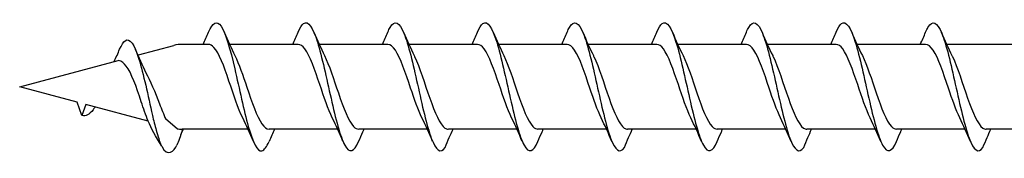
# Model space of a CAD drawing. Units: millimetres. Extents: x 142 to 416, y 507 to 1191.
# Drawn here: x 216 to 262, y 549 to 556 of the extents above; entities that cross this region are included whole.
import ezdxf

# ---------------------------------------------------------------- set-up
doc = ezdxf.new("R2010")
doc.units = ezdxf.units.MM

msp = doc.modelspace()

# ---------------------------------------------------------------- linework, layer by layer
for p, q in [((221.918, 554.156), (223.572, 554.599)), ((221.918, 554.156), (223.572, 554.599)), ((225.188, 554.65), (223.959, 554.65)), ((225.188, 554.65), (223.959, 554.65)), ((229.37, 554.65), (226.17, 554.65)), ((229.37, 554.65), (226.17, 554.65)), ((233.552, 554.65), (230.352, 554.65)), ((233.552, 554.65), (230.352, 554.65)), ((237.735, 554.65), (234.535, 554.65)), ((237.735, 554.65), (234.535, 554.65)), ((241.918, 554.65), (238.717, 554.65)), ((241.918, 554.65), (238.717, 554.65)), ((246.101, 554.65), (242.901, 554.65)), ((246.101, 554.65), (242.901, 554.65)), ((250.283, 554.65), (247.083, 554.65)), ((250.283, 554.65), (247.083, 554.65)), ((253.589, 554.65), (251.266, 554.65)), ((254.467, 554.65), (251.266, 554.65)), ((258.649, 554.65), (255.449, 554.65)), ((261.955, 554.65), (259.632, 554.65)), ((262.832, 554.65), (259.632, 554.65)), ((216.376, 552.671), (220.978, 553.904)), ((216.376, 552.671), (220.978, 553.904)), ((219.055, 551.953), (216.376, 552.671)), ((219.055, 551.953), (216.376, 552.671)), ((219.281, 551.332), (219.055, 551.953)), ((219.281, 551.332), (219.055, 551.953)), ((219.467, 551.843), (219.281, 551.332)), ((219.467, 551.843), (219.281, 551.332)), ((222.367, 551.066), (219.467, 551.843)), ((222.364, 551.072), (219.467, 551.843)), ((223.718, 550.712), (223.19, 551.155)), ((224.926, 550.692), (223.959, 550.692)), ((224.926, 550.692), (223.959, 550.692)), ((227.031, 550.692), (224.926, 550.692)), ((227.031, 550.692), (224.926, 550.692)), ((231.213, 550.692), (228.013, 550.692)), ((231.213, 550.692), (228.013, 550.692)), ((235.395, 550.692), (232.195, 550.692)), ((235.395, 550.692), (232.195, 550.692)), ((239.578, 550.692), (236.378, 550.692)), ((239.578, 550.692), (236.378, 550.692)), ((243.761, 550.692), (240.56, 550.692)), ((243.761, 550.692), (240.56, 550.692)), ((247.944, 550.692), (244.744, 550.692)), ((247.944, 550.692), (244.744, 550.692)), ((252.126, 550.692), (248.926, 550.692)), ((252.126, 550.692), (248.926, 550.692)), ((253.589, 550.692), (253.109, 550.692)), ((256.31, 550.692), (253.109, 550.692)), ((260.492, 550.692), (257.292, 550.692)), ((262.057, 550.692), (261.475, 550.692)), ((264.675, 550.692), (261.475, 550.692))]:
    msp.add_line(p, q)
for centre, start, end in [((223.959, 553.156), 90, 105), ((223.959, 553.156), 90, 105), ((223.959, 552.186), 260.7046, 270), ((223.959, 552.186), 260.7046, 270)]:
    msp.add_arc(centre, 1.494, start, end)
for points, knots in [([(225.189, 555.218), (225.384, 555.671), (225.579, 555.781), (225.773, 555.498), (225.986, 555.19), (226.199, 554.421), (226.412, 553.504), (226.623, 552.595), (226.834, 551.564), (227.045, 550.82), (227.257, 550.072), (227.47, 549.636), (227.682, 549.688), (227.792, 549.715), (227.902, 549.868), (228.011, 550.125)], [1.021466, 1.021466, 1.021466, 1.021466, 1.89948, 1.89948, 1.89948, 2.859089, 2.859089, 2.859089, 3.809655, 3.809655, 3.809655, 4.766726, 4.766726, 4.766726, 5.26172, 5.26172, 5.26172, 5.26172]), ([(229.371, 555.214), (229.457, 555.415), (229.542, 555.555), (229.627, 555.618), (229.841, 555.775), (230.055, 555.442), (230.268, 554.755), (230.48, 554.075), (230.691, 553.067), (230.903, 552.134), (231.118, 551.185), (231.332, 550.339), (231.547, 549.945), (231.762, 549.551), (231.977, 549.618), (232.192, 550.12)], [7.304651, 7.304651, 7.304651, 7.304651, 7.689362, 7.689362, 7.689362, 8.652764, 8.652764, 8.652764, 9.605566, 9.605566, 9.605566, 10.574268, 10.574268, 10.574268, 11.542971, 11.542971, 11.542971, 11.542971]), ([(229.371, 555.214), (229.457, 555.415), (229.542, 555.555), (229.627, 555.618), (229.841, 555.775), (230.055, 555.442), (230.268, 554.755), (230.48, 554.075), (230.691, 553.067), (230.903, 552.134), (231.118, 551.185), (231.332, 550.339), (231.547, 549.945), (231.762, 549.551), (231.977, 549.618), (232.192, 550.12)], [7.304651, 7.304651, 7.304651, 7.304651, 7.689362, 7.689362, 7.689362, 8.652764, 8.652764, 8.652764, 9.605566, 9.605566, 9.605566, 10.574268, 10.574268, 10.574268, 11.542971, 11.542971, 11.542971, 11.542971]), ([(233.553, 555.217), (233.59, 555.303), (233.626, 555.378), (233.663, 555.439), (233.876, 555.8), (234.09, 555.697), (234.304, 555.172), (234.515, 554.654), (234.727, 553.737), (234.938, 552.789), (235.153, 551.826), (235.368, 550.856), (235.583, 550.278), (235.798, 549.701), (236.013, 549.532), (236.228, 549.842)], [13.587836, 13.587836, 13.587836, 13.587836, 13.752084, 13.752084, 13.752084, 14.715487, 14.715487, 14.715487, 15.668289, 15.668289, 15.668289, 16.636991, 16.636991, 16.636991, 17.605693, 17.605693, 17.605693, 17.605693]), ([(233.553, 555.217), (233.59, 555.303), (233.626, 555.378), (233.663, 555.439), (233.876, 555.8), (234.09, 555.697), (234.304, 555.172), (234.515, 554.654), (234.727, 553.737), (234.938, 552.789), (235.153, 551.826), (235.368, 550.856), (235.583, 550.278), (235.798, 549.701), (236.013, 549.532), (236.228, 549.842)], [13.587836, 13.587836, 13.587836, 13.587836, 13.752084, 13.752084, 13.752084, 14.715487, 14.715487, 14.715487, 15.668289, 15.668289, 15.668289, 16.636991, 16.636991, 16.636991, 17.605693, 17.605693, 17.605693, 17.605693]), ([(237.737, 555.214), (237.822, 555.415), (237.907, 555.555), (237.993, 555.618), (238.207, 555.775), (238.42, 555.442), (238.634, 554.755), (238.845, 554.075), (239.057, 553.067), (239.268, 552.134), (239.483, 551.185), (239.698, 550.339), (239.913, 549.945), (240.128, 549.551), (240.343, 549.618), (240.558, 550.12)], [7.304651, 7.304651, 7.304651, 7.304651, 7.689362, 7.689362, 7.689362, 8.652764, 8.652764, 8.652764, 9.605566, 9.605566, 9.605566, 10.574268, 10.574268, 10.574268, 11.542971, 11.542971, 11.542971, 11.542971]), ([(237.737, 555.214), (237.822, 555.415), (237.907, 555.555), (237.993, 555.618), (238.207, 555.775), (238.42, 555.442), (238.634, 554.755), (238.845, 554.075), (239.057, 553.067), (239.268, 552.134), (239.483, 551.185), (239.698, 550.339), (239.913, 549.945), (240.128, 549.551), (240.343, 549.618), (240.558, 550.12)], [7.304651, 7.304651, 7.304651, 7.304651, 7.689362, 7.689362, 7.689362, 8.652764, 8.652764, 8.652764, 9.605566, 9.605566, 9.605566, 10.574268, 10.574268, 10.574268, 11.542971, 11.542971, 11.542971, 11.542971]), ([(241.919, 555.217), (241.955, 555.303), (241.992, 555.378), (242.028, 555.439), (242.242, 555.8), (242.456, 555.697), (242.669, 555.172), (242.881, 554.654), (243.092, 553.737), (243.304, 552.789), (243.519, 551.826), (243.733, 550.856), (243.948, 550.278), (244.163, 549.701), (244.378, 549.532), (244.593, 549.842)], [13.587836, 13.587836, 13.587836, 13.587836, 13.752084, 13.752084, 13.752084, 14.715487, 14.715487, 14.715487, 15.668289, 15.668289, 15.668289, 16.636991, 16.636991, 16.636991, 17.605693, 17.605693, 17.605693, 17.605693]), ([(241.919, 555.217), (241.955, 555.303), (241.992, 555.378), (242.028, 555.439), (242.242, 555.8), (242.456, 555.697), (242.669, 555.172), (242.881, 554.654), (243.092, 553.737), (243.304, 552.789), (243.519, 551.826), (243.733, 550.856), (243.948, 550.278), (244.163, 549.701), (244.378, 549.532), (244.593, 549.842)], [13.587836, 13.587836, 13.587836, 13.587836, 13.752084, 13.752084, 13.752084, 14.715487, 14.715487, 14.715487, 15.668289, 15.668289, 15.668289, 16.636991, 16.636991, 16.636991, 17.605693, 17.605693, 17.605693, 17.605693]), ([(246.102, 555.214), (246.188, 555.415), (246.273, 555.555), (246.358, 555.618), (246.572, 555.775), (246.786, 555.442), (247, 554.755), (247.211, 554.075), (247.422, 553.067), (247.634, 552.134), (247.849, 551.185), (248.064, 550.339), (248.279, 549.945), (248.494, 549.551), (248.708, 549.618), (248.923, 550.12)], [7.304651, 7.304651, 7.304651, 7.304651, 7.689362, 7.689362, 7.689362, 8.652764, 8.652764, 8.652764, 9.605566, 9.605566, 9.605566, 10.574268, 10.574268, 10.574268, 11.542971, 11.542971, 11.542971, 11.542971]), ([(246.102, 555.214), (246.188, 555.415), (246.273, 555.555), (246.358, 555.618), (246.572, 555.775), (246.786, 555.442), (247, 554.755), (247.211, 554.075), (247.422, 553.067), (247.634, 552.134), (247.849, 551.185), (248.064, 550.339), (248.279, 549.945), (248.494, 549.551), (248.708, 549.618), (248.923, 550.12)], [7.304651, 7.304651, 7.304651, 7.304651, 7.689362, 7.689362, 7.689362, 8.652764, 8.652764, 8.652764, 9.605566, 9.605566, 9.605566, 10.574268, 10.574268, 10.574268, 11.542971, 11.542971, 11.542971, 11.542971]), ([(250.284, 555.217), (250.321, 555.303), (250.357, 555.378), (250.394, 555.439), (250.608, 555.8), (250.821, 555.697), (251.035, 555.172), (251.246, 554.654), (251.458, 553.737), (251.669, 552.789), (251.884, 551.826), (252.099, 550.856), (252.314, 550.278), (252.529, 549.701), (252.744, 549.532), (252.959, 549.842)], [13.587836, 13.587836, 13.587836, 13.587836, 13.752084, 13.752084, 13.752084, 14.715487, 14.715487, 14.715487, 15.668289, 15.668289, 15.668289, 16.636991, 16.636991, 16.636991, 17.605693, 17.605693, 17.605693, 17.605693]), ([(250.284, 555.217), (250.321, 555.303), (250.357, 555.378), (250.394, 555.439), (250.608, 555.8), (250.821, 555.697), (251.035, 555.172), (251.246, 554.654), (251.458, 553.737), (251.669, 552.789), (251.884, 551.826), (252.099, 550.856), (252.314, 550.278), (252.529, 549.701), (252.744, 549.532), (252.959, 549.842)], [13.587836, 13.587836, 13.587836, 13.587836, 13.752084, 13.752084, 13.752084, 14.715487, 14.715487, 14.715487, 15.668289, 15.668289, 15.668289, 16.636991, 16.636991, 16.636991, 17.605693, 17.605693, 17.605693, 17.605693]), ([(254.468, 555.214), (254.553, 555.415), (254.639, 555.555), (254.724, 555.618), (254.938, 555.775), (255.151, 555.442), (255.365, 554.755), (255.577, 554.075), (255.788, 553.067), (255.999, 552.134), (256.214, 551.185), (256.429, 550.339), (256.644, 549.945), (256.859, 549.551), (257.074, 549.618), (257.289, 550.12)], [7.304651, 7.304651, 7.304651, 7.304651, 7.689362, 7.689362, 7.689362, 8.652764, 8.652764, 8.652764, 9.605566, 9.605566, 9.605566, 10.574268, 10.574268, 10.574268, 11.542971, 11.542971, 11.542971, 11.542971]), ([(258.65, 555.217), (258.686, 555.303), (258.723, 555.378), (258.759, 555.439), (258.973, 555.8), (259.187, 555.697), (259.401, 555.172), (259.612, 554.654), (259.823, 553.737), (260.035, 552.789), (260.25, 551.826), (260.465, 550.856), (260.68, 550.278), (260.895, 549.701), (261.109, 549.532), (261.324, 549.842)], [13.587836, 13.587836, 13.587836, 13.587836, 13.752084, 13.752084, 13.752084, 14.715487, 14.715487, 14.715487, 15.668289, 15.668289, 15.668289, 16.636991, 16.636991, 16.636991, 17.605693, 17.605693, 17.605693, 17.605693]), ([(221.041, 554.418), (221.126, 554.619), (221.211, 554.759), (221.297, 554.822), (221.51, 554.979), (221.724, 554.646), (221.938, 553.959), (222.149, 553.279), (222.361, 552.271), (222.572, 551.338), (222.598, 551.222), (222.625, 551.108), (222.651, 550.995)], [7.304651, 7.304651, 7.304651, 7.304651, 7.689362, 7.689362, 7.689362, 8.652764, 8.652764, 8.652764, 9.605566, 9.605566, 9.605566, 9.723837, 9.723837, 9.723837, 9.723837]), ([(226.782, 551.218), (226.569, 551.65), (226.356, 552.311), (226.143, 552.939), (225.908, 553.63), (225.674, 554.253), (225.439, 554.51), (225.355, 554.602), (225.272, 554.646), (225.188, 554.645)], [-3.966443, -3.966443, -3.966443, -3.966443, -3.005947, -3.005947, -3.005947, -1.948699, -1.948699, -1.948699, -1.570796, -1.570796, -1.570796, -1.570796]), ([(230.964, 551.219), (230.77, 551.613), (230.576, 552.194), (230.382, 552.771), (230.148, 553.464), (229.915, 554.123), (229.682, 554.436), (229.578, 554.576), (229.474, 554.645), (229.37, 554.644)], [-10.249629, -10.249629, -10.249629, -10.249629, -9.374264, -9.374264, -9.374264, -8.322931, -8.322931, -8.322931, -7.853982, -7.853982, -7.853982, -7.853982]), ([(230.964, 551.219), (230.77, 551.613), (230.576, 552.194), (230.382, 552.771), (230.148, 553.464), (229.915, 554.123), (229.682, 554.436), (229.578, 554.576), (229.474, 554.645), (229.37, 554.644)], [-10.249629, -10.249629, -10.249629, -10.249629, -9.374264, -9.374264, -9.374264, -8.322931, -8.322931, -8.322931, -7.853982, -7.853982, -7.853982, -7.853982]), ([(235.147, 551.22), (234.97, 551.579), (234.793, 552.089), (234.617, 552.614), (234.38, 553.319), (234.143, 554.02), (233.906, 554.377), (233.788, 554.555), (233.67, 554.644), (233.552, 554.644)], [-16.532814, -16.532814, -16.532814, -16.532814, -15.736685, -15.736685, -15.736685, -14.668498, -14.668498, -14.668498, -14.137167, -14.137167, -14.137167, -14.137167]), ([(235.147, 551.22), (234.97, 551.579), (234.793, 552.089), (234.617, 552.614), (234.38, 553.319), (234.143, 554.02), (233.906, 554.377), (233.788, 554.555), (233.67, 554.644), (233.552, 554.644)], [-16.532814, -16.532814, -16.532814, -16.532814, -15.736685, -15.736685, -15.736685, -14.668498, -14.668498, -14.668498, -14.137167, -14.137167, -14.137167, -14.137167]), ([(239.33, 551.219), (239.136, 551.613), (238.942, 552.194), (238.747, 552.771), (238.514, 553.464), (238.281, 554.123), (238.048, 554.436), (237.944, 554.576), (237.839, 554.645), (237.735, 554.644)], [-10.249629, -10.249629, -10.249629, -10.249629, -9.374264, -9.374264, -9.374264, -8.322931, -8.322931, -8.322931, -7.853982, -7.853982, -7.853982, -7.853982]), ([(239.33, 551.219), (239.136, 551.613), (238.942, 552.194), (238.747, 552.771), (238.514, 553.464), (238.281, 554.123), (238.048, 554.436), (237.944, 554.576), (237.839, 554.645), (237.735, 554.644)], [-10.249629, -10.249629, -10.249629, -10.249629, -9.374264, -9.374264, -9.374264, -8.322931, -8.322931, -8.322931, -7.853982, -7.853982, -7.853982, -7.853982]), ([(243.512, 551.22), (243.335, 551.579), (243.159, 552.089), (242.982, 552.614), (242.745, 553.319), (242.508, 554.02), (242.271, 554.377), (242.153, 554.555), (242.035, 554.644), (241.918, 554.644)], [-16.532814, -16.532814, -16.532814, -16.532814, -15.736685, -15.736685, -15.736685, -14.668498, -14.668498, -14.668498, -14.137167, -14.137167, -14.137167, -14.137167]), ([(243.512, 551.22), (243.335, 551.579), (243.159, 552.089), (242.982, 552.614), (242.745, 553.319), (242.508, 554.02), (242.271, 554.377), (242.153, 554.555), (242.035, 554.644), (241.918, 554.644)], [-16.532814, -16.532814, -16.532814, -16.532814, -15.736685, -15.736685, -15.736685, -14.668498, -14.668498, -14.668498, -14.137167, -14.137167, -14.137167, -14.137167]), ([(247.696, 551.219), (247.501, 551.613), (247.307, 552.194), (247.113, 552.771), (246.88, 553.464), (246.646, 554.123), (246.413, 554.436), (246.309, 554.576), (246.205, 554.645), (246.101, 554.644)], [-10.249629, -10.249629, -10.249629, -10.249629, -9.374264, -9.374264, -9.374264, -8.322931, -8.322931, -8.322931, -7.853982, -7.853982, -7.853982, -7.853982]), ([(247.696, 551.219), (247.501, 551.613), (247.307, 552.194), (247.113, 552.771), (246.88, 553.464), (246.646, 554.123), (246.413, 554.436), (246.309, 554.576), (246.205, 554.645), (246.101, 554.644)], [-10.249629, -10.249629, -10.249629, -10.249629, -9.374264, -9.374264, -9.374264, -8.322931, -8.322931, -8.322931, -7.853982, -7.853982, -7.853982, -7.853982]), ([(251.878, 551.22), (251.701, 551.579), (251.524, 552.089), (251.348, 552.614), (251.111, 553.319), (250.874, 554.02), (250.637, 554.377), (250.519, 554.555), (250.401, 554.644), (250.283, 554.644)], [-16.532814, -16.532814, -16.532814, -16.532814, -15.736685, -15.736685, -15.736685, -14.668498, -14.668498, -14.668498, -14.137167, -14.137167, -14.137167, -14.137167]), ([(251.878, 551.22), (251.701, 551.579), (251.524, 552.089), (251.348, 552.614), (251.111, 553.319), (250.874, 554.02), (250.637, 554.377), (250.519, 554.555), (250.401, 554.644), (250.283, 554.644)], [-16.532814, -16.532814, -16.532814, -16.532814, -15.736685, -15.736685, -15.736685, -14.668498, -14.668498, -14.668498, -14.137167, -14.137167, -14.137167, -14.137167]), ([(256.061, 551.219), (255.867, 551.613), (255.673, 552.194), (255.479, 552.771), (255.245, 553.464), (255.012, 554.123), (254.779, 554.436), (254.675, 554.576), (254.571, 554.645), (254.467, 554.644)], [-10.249629, -10.249629, -10.249629, -10.249629, -9.374264, -9.374264, -9.374264, -8.322931, -8.322931, -8.322931, -7.853982, -7.853982, -7.853982, -7.853982]), ([(260.243, 551.22), (260.067, 551.579), (259.89, 552.089), (259.713, 552.614), (259.476, 553.319), (259.239, 554.02), (259.002, 554.377), (258.885, 554.555), (258.767, 554.644), (258.649, 554.644)], [-16.532814, -16.532814, -16.532814, -16.532814, -15.736685, -15.736685, -15.736685, -14.668498, -14.668498, -14.668498, -14.137167, -14.137167, -14.137167, -14.137167]), ([(226.418, 554.123), (226.604, 553.746), (226.789, 553.2), (226.975, 552.648), (227.209, 551.951), (227.443, 551.273), (227.678, 550.937), (227.789, 550.777), (227.901, 550.698), (228.013, 550.698)], [2.316742, 2.316742, 2.316742, 2.316742, 3.153372, 3.153372, 3.153372, 4.208973, 4.208973, 4.208973, 4.712389, 4.712389, 4.712389, 4.712389]), ([(230.6, 554.124), (230.816, 553.687), (231.031, 553.016), (231.247, 552.383), (231.484, 551.684), (231.722, 551.06), (231.959, 550.815), (232.038, 550.734), (232.116, 550.695), (232.195, 550.697)], [8.599927, 8.599927, 8.599927, 8.599927, 9.570965, 9.570965, 9.570965, 10.641448, 10.641448, 10.641448, 10.995574, 10.995574, 10.995574, 10.995574]), ([(230.6, 554.124), (230.816, 553.687), (231.031, 553.016), (231.247, 552.383), (231.484, 551.684), (231.722, 551.06), (231.959, 550.815), (232.038, 550.734), (232.116, 550.695), (232.195, 550.697)], [8.599927, 8.599927, 8.599927, 8.599927, 9.570965, 9.570965, 9.570965, 10.641448, 10.641448, 10.641448, 10.995574, 10.995574, 10.995574, 10.995574]), ([(234.782, 554.124), (234.789, 554.111), (234.796, 554.096), (234.803, 554.082), (235.04, 553.589), (235.276, 552.816), (235.513, 552.139), (235.749, 551.462), (235.985, 550.908), (236.222, 550.746), (236.273, 550.71), (236.325, 550.693), (236.377, 550.695)], [14.883113, 14.883113, 14.883113, 14.883113, 14.914179, 14.914179, 14.914179, 15.980151, 15.980151, 15.980151, 17.045272, 17.045272, 17.045272, 17.27876, 17.27876, 17.27876, 17.27876]), ([(234.782, 554.124), (234.789, 554.111), (234.796, 554.096), (234.803, 554.082), (235.04, 553.589), (235.276, 552.816), (235.513, 552.139), (235.749, 551.462), (235.985, 550.908), (236.222, 550.746), (236.273, 550.71), (236.325, 550.693), (236.377, 550.695)], [14.883113, 14.883113, 14.883113, 14.883113, 14.914179, 14.914179, 14.914179, 15.980151, 15.980151, 15.980151, 17.045272, 17.045272, 17.045272, 17.27876, 17.27876, 17.27876, 17.27876]), ([(238.966, 554.124), (239.181, 553.687), (239.397, 553.016), (239.612, 552.383), (239.85, 551.684), (240.087, 551.06), (240.325, 550.815), (240.403, 550.734), (240.482, 550.695), (240.56, 550.697)], [8.599927, 8.599927, 8.599927, 8.599927, 9.570965, 9.570965, 9.570965, 10.641448, 10.641448, 10.641448, 10.995574, 10.995574, 10.995574, 10.995574]), ([(238.966, 554.124), (239.181, 553.687), (239.397, 553.016), (239.612, 552.383), (239.85, 551.684), (240.087, 551.06), (240.325, 550.815), (240.403, 550.734), (240.482, 550.695), (240.56, 550.697)], [8.599927, 8.599927, 8.599927, 8.599927, 9.570965, 9.570965, 9.570965, 10.641448, 10.641448, 10.641448, 10.995574, 10.995574, 10.995574, 10.995574]), ([(243.148, 554.124), (243.155, 554.111), (243.162, 554.096), (243.169, 554.082), (243.405, 553.589), (243.642, 552.816), (243.878, 552.139), (244.114, 551.462), (244.351, 550.908), (244.587, 550.746), (244.639, 550.71), (244.691, 550.693), (244.743, 550.695)], [14.883113, 14.883113, 14.883113, 14.883113, 14.914179, 14.914179, 14.914179, 15.980151, 15.980151, 15.980151, 17.045272, 17.045272, 17.045272, 17.27876, 17.27876, 17.27876, 17.27876]), ([(243.148, 554.124), (243.155, 554.111), (243.162, 554.096), (243.169, 554.082), (243.405, 553.589), (243.642, 552.816), (243.878, 552.139), (244.114, 551.462), (244.351, 550.908), (244.587, 550.746), (244.639, 550.71), (244.691, 550.693), (244.743, 550.695)], [14.883113, 14.883113, 14.883113, 14.883113, 14.914179, 14.914179, 14.914179, 15.980151, 15.980151, 15.980151, 17.045272, 17.045272, 17.045272, 17.27876, 17.27876, 17.27876, 17.27876]), ([(247.331, 554.124), (247.547, 553.687), (247.762, 553.016), (247.978, 552.383), (248.215, 551.684), (248.453, 551.06), (248.69, 550.815), (248.769, 550.734), (248.847, 550.695), (248.926, 550.697)], [8.599927, 8.599927, 8.599927, 8.599927, 9.570965, 9.570965, 9.570965, 10.641448, 10.641448, 10.641448, 10.995574, 10.995574, 10.995574, 10.995574]), ([(247.331, 554.124), (247.547, 553.687), (247.762, 553.016), (247.978, 552.383), (248.215, 551.684), (248.453, 551.06), (248.69, 550.815), (248.769, 550.734), (248.847, 550.695), (248.926, 550.697)], [8.599927, 8.599927, 8.599927, 8.599927, 9.570965, 9.570965, 9.570965, 10.641448, 10.641448, 10.641448, 10.995574, 10.995574, 10.995574, 10.995574]), ([(251.514, 554.124), (251.52, 554.111), (251.527, 554.096), (251.534, 554.082), (251.771, 553.589), (252.007, 552.816), (252.244, 552.139), (252.48, 551.462), (252.716, 550.908), (252.953, 550.746), (253.005, 550.71), (253.056, 550.693), (253.108, 550.695)], [14.883113, 14.883113, 14.883113, 14.883113, 14.914179, 14.914179, 14.914179, 15.980151, 15.980151, 15.980151, 17.045272, 17.045272, 17.045272, 17.27876, 17.27876, 17.27876, 17.27876]), ([(251.514, 554.124), (251.52, 554.111), (251.527, 554.096), (251.534, 554.082), (251.771, 553.589), (252.007, 552.816), (252.244, 552.139), (252.48, 551.462), (252.716, 550.908), (252.953, 550.746), (253.005, 550.71), (253.056, 550.693), (253.108, 550.695)], [14.883113, 14.883113, 14.883113, 14.883113, 14.914179, 14.914179, 14.914179, 15.980151, 15.980151, 15.980151, 17.045272, 17.045272, 17.045272, 17.27876, 17.27876, 17.27876, 17.27876]), ([(255.697, 554.124), (255.912, 553.687), (256.128, 553.016), (256.343, 552.383), (256.581, 551.684), (256.818, 551.06), (257.056, 550.815), (257.134, 550.734), (257.213, 550.695), (257.292, 550.697)], [8.599927, 8.599927, 8.599927, 8.599927, 9.570965, 9.570965, 9.570965, 10.641448, 10.641448, 10.641448, 10.995574, 10.995574, 10.995574, 10.995574]), ([(259.879, 554.124), (259.886, 554.111), (259.893, 554.096), (259.9, 554.082), (260.136, 553.589), (260.373, 552.816), (260.609, 552.139), (260.846, 551.462), (261.082, 550.908), (261.318, 550.746), (261.37, 550.71), (261.422, 550.693), (261.474, 550.695)], [14.883113, 14.883113, 14.883113, 14.883113, 14.914179, 14.914179, 14.914179, 15.980151, 15.980151, 15.980151, 17.045272, 17.045272, 17.045272, 17.27876, 17.27876, 17.27876, 17.27876]), ([(222.364, 551.072), (222.26, 551.354), (222.156, 551.665), (222.051, 551.975), (221.818, 552.667), (221.585, 553.327), (221.351, 553.64), (221.247, 553.78), (221.143, 553.848), (220.978, 553.904)], [-9.84412, -9.84412, -9.84412, -9.84412, -9.374264, -9.374264, -9.374264, -8.322931, -8.322931, -8.322931, -7.853982, -7.853982, -7.853982, -7.853982]), ([(222.27, 553.328), (222.474, 552.96), (222.686, 552.424), (222.898, 551.882), (222.996, 551.632), (223.093, 551.384), (223.19, 551.155)], [2.316742, 2.316742, 2.316742, 2.316742, 3.153372, 3.153372, 3.153372, 3.538822, 3.538822, 3.538822, 3.538822]), ([(219.886, 551.731), (219.858, 551.685), (219.829, 551.642), (219.801, 551.603), (219.628, 551.367), (219.455, 551.277), (219.281, 551.332)], [6.9453405, 6.9453405, 6.9453405, 6.9453405, 7.0733246, 7.0733246, 7.0733246, 7.8539816, 7.8539816, 7.8539816, 7.8539816]), ([(219.886, 551.731), (219.858, 551.685), (219.829, 551.642), (219.801, 551.603), (219.628, 551.367), (219.455, 551.277), (219.281, 551.332)], [6.9453405, 6.9453405, 6.9453405, 6.9453405, 7.0733246, 7.0733246, 7.0733246, 7.8539816, 7.8539816, 7.8539816, 7.8539816]), ([(222.651, 550.995), (222.683, 550.872), (222.714, 550.755), (222.746, 550.643), (222.827, 550.359), (222.907, 550.119), (222.967, 549.956)], [3.6671002, 3.6671002, 3.6671002, 3.6671002, 3.8096554, 3.8096554, 3.8096554, 4.1737147, 4.1737147, 4.1737147, 4.1737147]), ([(232.192, 550.12), (232.256, 550.27), (232.322, 550.421), (232.406, 550.611), (232.424, 550.651), (232.443, 550.692)], [0, 0, 0, 0, 0.06729654, 0.06729654, 0.08547102, 0.08547102, 0.08547102, 0.08547102]), ([(232.192, 550.12), (232.256, 550.27), (232.322, 550.421), (232.406, 550.611), (232.424, 550.651), (232.443, 550.692)], [0, 0, 0, 0, 0.06729654, 0.06729654, 0.08547102, 0.08547102, 0.08547102, 0.08547102]), ([(236.228, 549.842), (236.292, 549.997), (236.357, 550.152), (236.48, 550.434), (236.537, 550.564), (236.596, 550.692)], [0, 0, 0, 0, 0.0672965, 0.0672965, 0.1238973, 0.1238973, 0.1238973, 0.1238973]), ([(236.228, 549.842), (236.292, 549.997), (236.357, 550.152), (236.48, 550.434), (236.537, 550.564), (236.596, 550.692)], [0, 0, 0, 0, 0.0672965, 0.0672965, 0.1238973, 0.1238973, 0.1238973, 0.1238973]), ([(240.558, 550.12), (240.622, 550.27), (240.687, 550.421), (240.772, 550.611), (240.79, 550.651), (240.808, 550.692)], [0, 0, 0, 0, 0.06729654, 0.06729654, 0.08547102, 0.08547102, 0.08547102, 0.08547102]), ([(240.558, 550.12), (240.622, 550.27), (240.687, 550.421), (240.772, 550.611), (240.79, 550.651), (240.808, 550.692)], [0, 0, 0, 0, 0.06729654, 0.06729654, 0.08547102, 0.08547102, 0.08547102, 0.08547102]), ([(244.593, 549.842), (244.657, 549.997), (244.723, 550.152), (244.845, 550.434), (244.903, 550.564), (244.962, 550.692)], [0, 0, 0, 0, 0.0672965, 0.0672965, 0.1238973, 0.1238973, 0.1238973, 0.1238973]), ([(244.593, 549.842), (244.657, 549.997), (244.723, 550.152), (244.845, 550.434), (244.903, 550.564), (244.962, 550.692)], [0, 0, 0, 0, 0.0672965, 0.0672965, 0.1238973, 0.1238973, 0.1238973, 0.1238973]), ([(248.923, 550.12), (248.987, 550.27), (249.053, 550.421), (249.138, 550.611), (249.156, 550.651), (249.174, 550.692)], [0, 0, 0, 0, 0.06729654, 0.06729654, 0.08547102, 0.08547102, 0.08547102, 0.08547102]), ([(248.923, 550.12), (248.987, 550.27), (249.053, 550.421), (249.138, 550.611), (249.156, 550.651), (249.174, 550.692)], [0, 0, 0, 0, 0.06729654, 0.06729654, 0.08547102, 0.08547102, 0.08547102, 0.08547102]), ([(252.959, 549.842), (253.023, 549.997), (253.088, 550.152), (253.211, 550.434), (253.269, 550.564), (253.328, 550.692)], [0, 0, 0, 0, 0.0672965, 0.0672965, 0.1238973, 0.1238973, 0.1238973, 0.1238973]), ([(252.959, 549.842), (253.023, 549.997), (253.088, 550.152), (253.211, 550.434), (253.269, 550.564), (253.328, 550.692)], [0, 0, 0, 0, 0.0672965, 0.0672965, 0.1238973, 0.1238973, 0.1238973, 0.1238973]), ([(257.289, 550.12), (257.353, 550.27), (257.418, 550.421), (257.503, 550.611), (257.521, 550.651), (257.54, 550.692)], [0, 0, 0, 0, 0.06729654, 0.06729654, 0.08547102, 0.08547102, 0.08547102, 0.08547102]), ([(261.324, 549.842), (261.388, 549.997), (261.454, 550.152), (261.577, 550.434), (261.634, 550.564), (261.693, 550.692)], [0, 0, 0, 0, 0.0672965, 0.0672965, 0.1238973, 0.1238973, 0.1238973, 0.1238973])]:
    msp.add_open_spline(points, degree=3, knots=knots)
for points in [[(224.94, 554.65), (225.025, 554.838), (225.108, 555.028), (225.189, 555.219)], [(224.94, 554.65), (225.025, 554.838), (225.108, 555.028), (225.189, 555.219)], [(225.92, 555.219), (226.079, 554.847), (226.243, 554.477), (226.418, 554.124)], [(225.92, 555.219), (226.079, 554.847), (226.243, 554.477), (226.418, 554.124)], [(229.122, 554.65), (229.207, 554.838), (229.29, 555.028), (229.371, 555.219)], [(229.122, 554.65), (229.207, 554.838), (229.29, 555.028), (229.371, 555.219)], [(230.102, 555.219), (230.261, 554.847), (230.425, 554.477), (230.6, 554.124)], [(230.102, 555.219), (230.261, 554.847), (230.425, 554.477), (230.6, 554.124)], [(233.304, 554.65), (233.389, 554.838), (233.472, 555.028), (233.553, 555.219)], [(233.304, 554.65), (233.389, 554.838), (233.472, 555.028), (233.553, 555.219)], [(234.285, 555.219), (234.443, 554.847), (234.607, 554.477), (234.782, 554.124)], [(234.285, 555.219), (234.443, 554.847), (234.607, 554.477), (234.782, 554.124)], [(237.487, 554.65), (237.572, 554.838), (237.655, 555.028), (237.737, 555.219)], [(237.487, 554.65), (237.572, 554.838), (237.655, 555.028), (237.737, 555.219)], [(238.468, 555.219), (238.627, 554.847), (238.791, 554.477), (238.966, 554.124)], [(238.468, 555.219), (238.627, 554.847), (238.791, 554.477), (238.966, 554.124)], [(241.669, 554.65), (241.755, 554.838), (241.837, 555.028), (241.919, 555.219)], [(241.669, 554.65), (241.755, 554.838), (241.837, 555.028), (241.919, 555.219)], [(242.65, 555.219), (242.809, 554.847), (242.973, 554.477), (243.148, 554.124)], [(242.65, 555.219), (242.809, 554.847), (242.973, 554.477), (243.148, 554.124)], [(245.853, 554.65), (245.938, 554.838), (246.021, 555.028), (246.102, 555.219)], [(245.853, 554.65), (245.938, 554.838), (246.021, 555.028), (246.102, 555.219)], [(246.834, 555.219), (246.992, 554.847), (247.157, 554.477), (247.331, 554.124)], [(246.834, 555.219), (246.992, 554.847), (247.157, 554.477), (247.331, 554.124)], [(250.035, 554.65), (250.12, 554.838), (250.203, 555.028), (250.284, 555.219)], [(250.035, 554.65), (250.12, 554.838), (250.203, 555.028), (250.284, 555.219)], [(251.016, 555.219), (251.174, 554.847), (251.339, 554.477), (251.514, 554.124)], [(251.016, 555.219), (251.174, 554.847), (251.339, 554.477), (251.514, 554.124)], [(254.219, 554.65), (254.304, 554.838), (254.387, 555.028), (254.468, 555.219)], [(255.199, 555.219), (255.358, 554.847), (255.522, 554.477), (255.697, 554.124)], [(258.401, 554.65), (258.486, 554.838), (258.569, 555.028), (258.65, 555.219)], [(259.381, 555.219), (259.54, 554.847), (259.704, 554.477), (259.879, 554.124)], [(220.791, 553.854), (220.876, 554.042), (220.959, 554.232), (221.041, 554.423)], [(221.772, 554.422), (221.931, 554.05), (222.095, 553.681), (222.27, 553.328)], [(223.002, 549.904), (222.703, 550.349), (222.539, 550.719), (222.364, 551.072)], [(227.28, 550.123), (227.121, 550.495), (226.957, 550.864), (226.782, 551.217)], [(227.28, 550.123), (227.121, 550.495), (226.957, 550.864), (226.782, 551.217)], [(231.462, 550.123), (231.304, 550.495), (231.139, 550.864), (230.964, 551.217)], [(231.462, 550.123), (231.304, 550.495), (231.139, 550.864), (230.964, 551.217)], [(235.644, 550.123), (235.486, 550.495), (235.321, 550.864), (235.147, 551.217)], [(235.644, 550.123), (235.486, 550.495), (235.321, 550.864), (235.147, 551.217)], [(239.828, 550.123), (239.669, 550.495), (239.505, 550.864), (239.33, 551.217)], [(239.828, 550.123), (239.669, 550.495), (239.505, 550.864), (239.33, 551.217)], [(244.01, 550.123), (243.851, 550.495), (243.687, 550.864), (243.512, 551.217)], [(244.01, 550.123), (243.851, 550.495), (243.687, 550.864), (243.512, 551.217)], [(248.193, 550.123), (248.035, 550.495), (247.871, 550.864), (247.696, 551.217)], [(248.193, 550.123), (248.035, 550.495), (247.871, 550.864), (247.696, 551.217)], [(252.376, 550.123), (252.217, 550.495), (252.053, 550.864), (251.878, 551.217)], [(252.376, 550.123), (252.217, 550.495), (252.053, 550.864), (251.878, 551.217)], [(256.559, 550.123), (256.4, 550.495), (256.236, 550.864), (256.061, 551.217)], [(260.741, 550.123), (260.582, 550.495), (260.418, 550.864), (260.243, 551.217)], [(223.962, 550.666), (223.877, 550.328), (223.794, 550.138), (223.712, 549.947)], [(224.009, 550.692), (223.967, 550.601), (223.925, 550.51), (223.884, 550.418)], [(228.261, 550.692), (228.176, 550.504), (228.093, 550.314), (228.011, 550.123)], [(228.261, 550.692), (228.176, 550.504), (228.093, 550.314), (228.011, 550.123)], [(223.002, 549.904), (223.262, 549.336), (223.602, 549.691), (223.712, 549.947)]]:
    msp.add_open_spline(points, degree=3)

doc.saveas('drawing.dxf')
